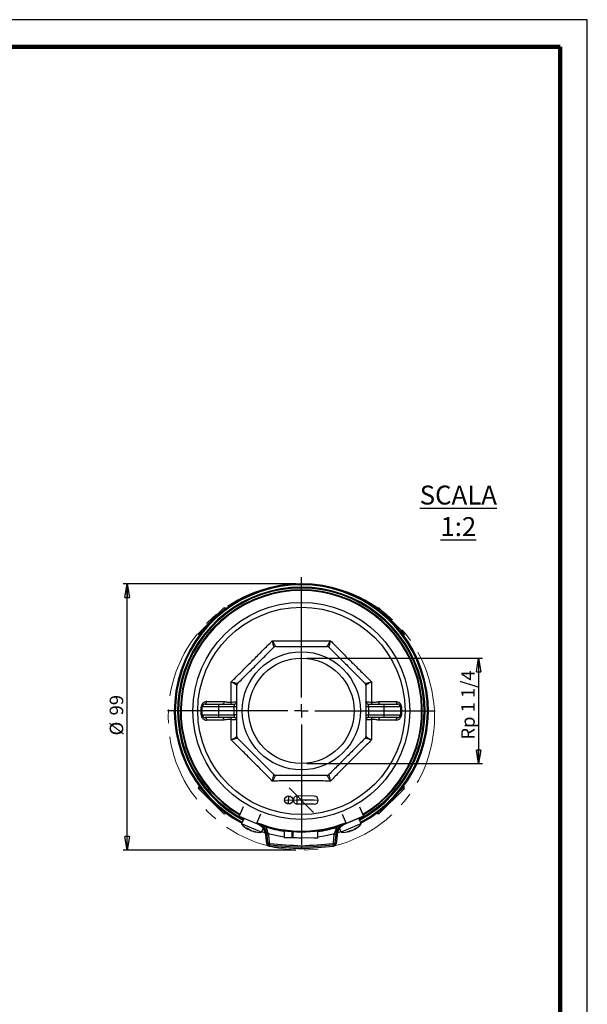
# Model space of a CAD drawing. Units: millimetres. Extents: x -4 to 213, y 0 to 297.
# Drawn here: x 105 to 210, y 115 to 297 of the extents above; entities that cross this region are included whole.
import ezdxf

# ---------------------------------------------------------------- set-up
doc = ezdxf.new("R2010")
doc.units = ezdxf.units.MM
doc.header["$PDSIZE"] = -1
doc.linetypes.add('CENTERX2', pattern=[20.32, 12.7, -2.54, 2.54, -2.54])
doc.layers.add('FORMAT', color=7, linetype='Continuous')
doc.styles.add('SLDTEXTSTYLE0', font='TXT', dxfattribs={"width": 0.605})
doc.dimstyles.new('SLDDIMSTYLE2', dxfattribs={"dimtxt": 2.5, "dimasz": 2.5, "dimexe": 0, "dimexo": 0.0625, "dimtad": 1, "dimdec": 0, "dimlfac": 2, "dimrnd": 1e-09, "dimzin": 12, "dimdsep": 46, "dimtxsty": 'SLDTEXTSTYLE0', "dimblk1": 'CLOSED', "dimblk2": 'CLOSED', "dimsah": 1, "dimcen": 0.09, "dimadec": 0, "dimazin": 3, "dimtfac": 1, "dimtofl": 0, "dimtmove": 0, "dimatfit": 3, "dimldrblk": 'CLOSED', "dimfxl": 0, "dimfrac": 2, "dimtolj": 1, "dimtzin": 12, "dimarcsym": 0})
doc.dimstyles.new('SLDDIMSTYLE3', dxfattribs={"dimtxt": 2.5, "dimasz": 2.5, "dimexe": 0, "dimexo": 0.0625, "dimtad": 1, "dimlfac": 2, "dimrnd": 1e-09, "dimzin": 12, "dimdsep": 46, "dimtxsty": 'SLDTEXTSTYLE0', "dimblk1": 'CLOSED', "dimblk2": 'CLOSED', "dimsah": 1, "dimcen": 0.09, "dimadec": 0, "dimazin": 3, "dimtfac": 1, "dimtmove": 0, "dimatfit": 0, "dimldrblk": 'CLOSED', "dimfxl": 0, "dimfrac": 2, "dimtolj": 1, "dimtzin": 12, "dimarcsym": 0})

# ---------------------------------------------------------------- blocks, each defined once
blk = doc.blocks.new('_Closed')
at = {"color": 0, "linetype": 'ByBlock', "lineweight": -2}
for p, q in [((-1, 0.166667), (0, 0)), ((-1, 0.166667), (-1, -0.166667)), ((0, 0), (-1, -0.166667)), ((0, 0), (-1, 0))]:
    blk.add_line(p, q, dxfattribs=at)
blk = doc.blocks.new('_D_4')
at = {"layer": 'FORMAT', "color": 7}
for p, q in [((156.11, 192.66), (124.13, 192.66)), ((124.88, 143.41), (124.88, 192.66)), ((156.11, 143.41), (124.13, 143.41))]:
    blk.add_line(p, q, dxfattribs=at)
at = {"layer": 'FORMAT', "color": 7, "xscale": 2.5, "yscale": 2.5}
for p, rotation in [((124.88, 192.66), 90.0000000000004), ((124.88, 143.41), 270.0000000000004)]:
    blk.add_blockref('_Closed', p, dxfattribs=dict(at, rotation=rotation))
at = {"layer": 'FORMAT', "color": 7, "char_height": 2.5, "attachment_point": 1, "rotation": 90, "style": 'SLDTEXTSTYLE0'}
for s, insert in [('99', (121.65, 168.32)), ('%%c', (121.65, 164.62))]:
    blk.add_mtext(s, dxfattribs=dict(at, insert=insert))
blk = doc.blocks.new('_D_5')
at = {"layer": 'FORMAT', "color": 7}
for p, q in [((158.11, 178.91), (190.64, 178.91)), ((189.89, 178.91), (189.89, 159.41)), ((158.11, 159.41), (190.64, 159.41))]:
    blk.add_line(p, q, dxfattribs=at)
at = {"layer": 'FORMAT', "color": 7, "xscale": 2.5, "yscale": 2.5}
for p, rotation in [((189.89, 178.91, -44.82), 90.0000000000004), ((189.89, 159.41, -44.82), 270.0000000000004)]:
    blk.add_blockref('_Closed', p, dxfattribs=dict(at, rotation=rotation))
at = {"layer": 'FORMAT', "color": 7, "insert": (186.67, 163.84), "char_height": 2.5, "attachment_point": 1, "rotation": 90, "style": 'SLDTEXTSTYLE0'}
blk.add_mtext('Rp 1 1/4', dxfattribs=at)
blk = doc.blocks.new('SW_CENTERMARKSYMBOL_0')
at = {"layer": 'FORMAT', "color": 0}
for p, q in [((0, 2.5), (0, 24.75)), ((-2.5, 0), (-24.75, 0)), ((0, 0), (-1.25, 0)), ((0, 0), (0, 1.25)), ((0, 0), (0, -1.25)), ((0, 0), (1.25, 0)), ((2.5, 0), (24.75, 0)), ((0, -2.5), (0, -24.75))]:
    blk.add_line(p, q, dxfattribs=at)

msp = doc.modelspace()

# ---------------------------------------------------------------- linework, layer by layer
at = {"color": 7, "linetype": 'Continuous', "lineweight": 25}
for p, q in [((210, 297), (0, 297)), ((210, 0), (210, 297)), ((210, 292.75), (210, 296.25)), ((138.1127, 183.5616), (142.7089, 188.1578)), ((143.1498, 188.0704), (143.0625, 188.1578)), ((171.1508, 188.1578), (171.0634, 188.0704)), ((171.5044, 188.1578), (176.1006, 183.5616)), ((138.1127, 183.208), (138.2001, 183.1206)), ((176.0132, 183.1206), (176.1006, 183.208)), ((138.7816, 168.4138), (138.7816, 169.9138)), ((141.7816, 169.9138), (138.7816, 169.9138)), ((139.2816, 170.4138), (141.7816, 170.4138)), ((141.7816, 170.4138), (144.6816, 170.4138)), ((141.7816, 170.4138), (141.7816, 169.9138)), ((144.6816, 169.9138), (141.7816, 169.9138)), ((141.7816, 169.9138), (141.7816, 168.4138)), ((144.6816, 170.4138), (144.6816, 169.9138)), ((145.1816, 169.9138), (144.6816, 169.9138)), ((144.6816, 168.4138), (144.6816, 169.9138)), ((169.5316, 169.9138), (169.0316, 169.9138)), ((169.5316, 169.9138), (169.5316, 170.4138)), ((169.5316, 170.4138), (172.4316, 170.4138)), ((169.5316, 169.9138), (169.5316, 168.4138)), ((172.4316, 169.9138), (169.5316, 169.9138)), ((171.4232, 170.8828), (174.6309, 170.8843)), ((172.4316, 169.9138), (172.4316, 170.4138)), ((172.4316, 170.4138), (174.9316, 170.4138)), ((175.4316, 169.9138), (172.4316, 169.9138)), ((172.4316, 168.4138), (172.4316, 169.9138)), ((175.4316, 169.9138), (175.4316, 168.4138)), ((138.7816, 168.4138), (141.7816, 168.4138)), ((141.7816, 167.9138), (139.2816, 167.9138)), ((141.7816, 168.4138), (144.6816, 168.4138)), ((141.7816, 168.4138), (141.7816, 167.9138)), ((144.6816, 167.9138), (141.7816, 167.9138)), ((144.6816, 168.4138), (144.6816, 167.9138)), ((145.1816, 168.4138), (144.6816, 168.4138)), ((169.0316, 168.4138), (169.5316, 168.4138)), ((169.5316, 167.9138), (169.5316, 168.4138)), ((169.5316, 168.4138), (172.4316, 168.4138)), ((172.4316, 167.9138), (169.5316, 167.9138)), ((172.4316, 168.4138), (175.4316, 168.4138)), ((172.4316, 167.9138), (172.4316, 168.4138)), ((174.9316, 167.9138), (172.4316, 167.9138)), ((142.7901, 167.4449), (139.5824, 167.4434)), ((138.2001, 155.207), (138.1127, 155.1197)), ((176.1006, 155.1197), (176.0132, 155.207)), ((142.7089, 150.1699), (138.1127, 154.7661)), ((176.1006, 154.7661), (171.5044, 150.1699)), ((146.3308, 151.4019), (145.6066, 149.6821)), ((167.8825, 151.4019), (168.6066, 149.6821)), ((143.0625, 150.1699), (143.1498, 150.2573)), ((145.6066, 149.6821), (148.8324, 148.3239)), ((149.5565, 150.0437), (148.8324, 148.3239)), ((164.6568, 150.0437), (165.3809, 148.3239)), ((168.6066, 149.6821), (165.3809, 148.3239)), ((171.0634, 150.2573), (171.1508, 150.1699)), ((146.4966, 149.3074), (146.0572, 148.2732)), ((149.4015, 146.8522), (146.0572, 148.2732)), ((147.276, 148.9776), (146.8566, 149.1558)), ((149.1818, 148.1679), (147.276, 148.9776)), ((147.4183, 148.9193), (147.4175, 148.9175)), ((148.8324, 148.3239), (148.9981, 148.2542)), ((150.1129, 147.9099), (149.8709, 147.9911)), ((150.0316, 147.8336), (150.2138, 148.0048)), ((163.9995, 148.0048), (164.1816, 147.8336)), ((164.3423, 147.9911), (164.1004, 147.9099)), ((167.8189, 148.1299), (164.4747, 146.7089)), ((167.3566, 149.1558), (165.0315, 148.1679)), ((165.3809, 148.3239), (165.2152, 148.2542)), ((166.7958, 148.9175), (166.795, 148.9193)), ((168.1561, 148.2732), (167.7167, 149.3074)), ((168.1561, 148.2732), (167.8189, 148.1299)), ((147.2304, 147.2698), (147.2942, 147.3828)), ((148.2183, 146.9117), (148.202, 146.8569)), ((149.7386, 146.7089), (149.4015, 146.8522)), ((149.7386, 146.7089), (150.0442, 147.4281)), ((149.7908, 146.8316), (150.4333, 146.6313)), ((150.7623, 146.243), (150.5137, 146.2164)), ((150.6875, 144.5938), (150.5137, 146.2164)), ((151.0108, 146.2697), (150.7623, 146.243)), ((150.9273, 144.7027), (150.7623, 146.243)), ((151.0108, 146.2697), (151.1759, 144.7294)), ((155.4214, 145.6823), (153.9215, 145.6991)), ((155.4206, 145.7244), (155.5205, 145.7174)), ((155.4265, 146.7328), (155.5267, 146.7252)), ((163.0374, 144.7294), (163.2024, 146.2697)), ((163.2024, 146.2697), (163.451, 146.243)), ((163.451, 146.243), (163.286, 144.7027)), ((163.451, 146.243), (163.6996, 146.2164)), ((163.6996, 146.2164), (163.5257, 144.5938)), ((163.78, 146.6313), (164.4225, 146.8316)), ((164.1691, 147.4281), (164.4747, 146.7089)), ((166.0113, 146.8569), (165.9742, 146.9813)), ((166.9548, 147.3196), (166.9829, 147.2698)), ((150.9361, 144.6204), (150.6875, 144.5938)), ((151.1759, 144.7294), (150.9273, 144.7027)), ((150.9273, 144.7027), (150.9361, 144.6204)), ((151.1645, 144.3978), (151.1444, 144.1487)), ((151.2672, 144.6404), (151.2471, 144.3912)), ((156.2714, 145.6728), (155.5214, 145.6812)), ((159.3962, 145.6378), (156.2714, 145.6728)), ((156.6228, 145.6688), (157.0639, 145.6639)), ((160.1462, 145.6293), (159.3962, 145.6378)), ((162.946, 144.6404), (162.9662, 144.3912)), ((163.0374, 144.7294), (163.286, 144.7027)), ((163.0488, 144.3978), (163.0689, 144.1487)), ((163.2772, 144.6204), (163.286, 144.7027)), ((163.2772, 144.6204), (163.5257, 144.5938))]:
    msp.add_line(p, q, dxfattribs=at)
at = {"color": 7, "linetype": 'Continuous', "lineweight": 140}
for q in [(5, 292), (205, 5)]:
    msp.add_line((205, 292), q, dxfattribs=at)
at = {"color": 8, "linetype": 'Continuous', "lineweight": 25}
for p, q in [((143.0625, 188.1578), (142.3891, 187.4845)), ((171.8242, 187.4845), (171.1508, 188.1578)), ((138.786, 183.8814), (138.1127, 183.208)), ((176.1006, 183.208), (175.4273, 183.8814)), ((138.1127, 155.1197), (138.786, 154.4463)), ((175.4273, 154.4463), (176.1006, 155.1197)), ((142.3891, 150.8432), (143.0625, 150.1699)), ((171.1508, 150.1699), (171.8242, 150.8432)), ((147.204, 147.2917), (147.2622, 147.3948)), ((147.4817, 147.1737), (147.5013, 147.2175)), ((148.3054, 146.8967), (148.2861, 146.8319)), ((165.9772, 146.8531), (165.9434, 146.9667)), ((166.2549, 146.9711), (166.237, 147.0157)), ((167.0261, 147.3718), (167.0593, 147.3129))]:
    msp.add_line(p, q, dxfattribs=at)
at = {"color": 7, "linetype": 'CENTERX2'}
for p, q in [((154.8741, 154.9469), (159.3391, 150.3807)), ((154.7415, 151.9403), (154.7583, 153.4402)), ((156.3414, 151.9224), (156.3582, 153.4223)), ((154, 152.6986), (160.2996, 152.6281)), ((159.4746, 152.6373), (156.3498, 152.6723))]:
    msp.add_line(p, q, dxfattribs=at)
at = {"color": 7, "linetype": 'Continuous'}
for p, q in [((159.483, 153.3873), (156.3582, 153.4223)), ((159.4662, 151.8874), (156.3414, 151.9224))]:
    msp.add_line(p, q, dxfattribs=at)
at = {"color": 7, "linetype": 'Continuous', "lineweight": 25, "flags": 128}
for points in [[(139.2816, 170.4138), (139.3382, 170.4227), (139.3928, 170.4491), (139.4434, 170.4921), (139.4883, 170.55), (139.5258, 170.6209), (139.5546, 170.7022), (139.5737, 170.7911), (139.5824, 170.8843)], [(142.7901, 170.8828), (142.7825, 170.7898), (142.766, 170.7012), (142.7411, 170.6201), (142.7088, 170.5495), (142.6702, 170.4917), (142.6267, 170.449), (142.5798, 170.4227), (142.5312, 170.4138)], [(171.6821, 170.4138), (171.6335, 170.4227), (171.5866, 170.449), (171.543, 170.4917), (171.5045, 170.5495), (171.4722, 170.6201), (171.4473, 170.7012), (171.4308, 170.7898), (171.4232, 170.8828)], [(174.6309, 170.8843), (174.6396, 170.7911), (174.6587, 170.7022), (174.6875, 170.6209), (174.725, 170.55), (174.7699, 170.4921), (174.8205, 170.4491), (174.8751, 170.4227), (174.9316, 170.4138)], [(139.2816, 167.9138), (139.3382, 167.9049), (139.3928, 167.8786), (139.4434, 167.8356), (139.4883, 167.7777), (139.5258, 167.7068), (139.5546, 167.6255), (139.5737, 167.5366), (139.5824, 167.4434)], [(142.5312, 167.9138), (142.5798, 167.905), (142.6267, 167.8787), (142.6702, 167.8359), (142.7088, 167.7782), (142.7411, 167.7076), (142.766, 167.6265), (142.7825, 167.5379), (142.7901, 167.4449)], [(171.4232, 167.4449), (171.4308, 167.5379), (171.4473, 167.6265), (171.4722, 167.7076), (171.5045, 167.7782), (171.543, 167.8359), (171.5866, 167.8787), (171.6335, 167.905), (171.6821, 167.9138)], [(174.9316, 167.9138), (174.8751, 167.9049), (174.8205, 167.8786), (174.7699, 167.8356), (174.725, 167.7777), (174.6875, 167.7068), (174.6587, 167.6255), (174.6396, 167.5366), (174.6309, 167.4434)], [(150.9814, 146.4761), (152.9074, 146.0421), (153.915, 145.8816)], [(160.1614, 145.8632), (161.3059, 146.0421), (163.2319, 146.4761)], [(151.1645, 144.3978), (151.1749, 144.397), (151.1852, 144.3962), (151.1955, 144.3953), (151.2058, 144.3945), (151.2161, 144.3937), (151.2265, 144.3928), (151.2368, 144.392), (151.2471, 144.3912)], [(162.9662, 144.3912), (162.9765, 144.392), (162.9868, 144.3928), (162.9972, 144.3937), (163.0075, 144.3945), (163.0178, 144.3953), (163.0281, 144.3962), (163.0384, 144.397), (163.0488, 144.3978)]]:
    msp.add_lwpolyline(points, dxfattribs=at)
at = {"color": 7, "linetype": 'Continuous', "lineweight": 25}
for radius in [20.0625, 19.1753, 10.925, 9.75]:
    msp.add_circle((157.1066, 169.1638), radius, dxfattribs=at)
at = {"color": 7, "linetype": 'Continuous'}
msp.add_circle((154.7499, 152.6902), 0.75, dxfattribs=at)
at = {"color": 7, "linetype": 'Continuous', "lineweight": 25}
for centre, radius, start, end in [((157.1066, 169.1638), 23.5, 297.902705, 242.097295), ((157.1066, 169.1638), 23.315, 297.941539, 242.058461), ((157.1066, 169.1638), 22.375, 90, 239.360769), ((157.1066, 169.1638), 22.25, 300.683358, 239.316642), ((157.1066, 169.1638), 22.375, 300.639231, 90), ((142.8857, 187.981), 0.25, 45, 135), ((171.3276, 187.981), 0.25, 45, 135), ((138.2895, 183.3848), 0.25, 135, 225), ((175.9238, 183.3848), 0.25, 315, 45), ((138.624, 170.8689), 0.9679, 268.313668, 279.373345), ((139.2816, 169.9138), 0.5, 90, 180), ((143.4488, 170.6708), 0.705, 338.625095, 8.109262), ((144.6816, 170.9138), 0.5, 270, 0), ((169.5316, 170.9138), 0.5, 180, 270), ((170.7645, 170.6708), 0.705, 171.890738, 201.374905), ((174.9316, 169.9138), 0.5, 0, 90), ((175.5893, 170.8689), 0.9679, 260.626655, 271.686332), ((138.624, 167.4588), 0.9679, 80.626655, 91.686332), ((139.2816, 168.4138), 0.5, 180, 270), ((143.4488, 167.6569), 0.705, 351.890738, 21.374905), ((144.6816, 167.4138), 0.5, 0, 90), ((169.5316, 167.4138), 0.5, 90, 180), ((170.7645, 167.6569), 0.705, 158.625095, 188.109262), ((174.9316, 168.4138), 0.5, 270, 0), ((175.5893, 167.4588), 0.9679, 88.313668, 99.373345), ((138.2895, 154.9429), 0.25, 135, 225), ((175.9238, 154.9429), 0.25, 315, 45), ((142.8857, 150.3467), 0.25, 225, 315), ((171.3276, 150.3467), 0.25, 225, 315), ((149.3644, 150.9424), 4.25, 218.906951, 239.325638), ((148.394, 150.3605), 3.1744, 243.383047, 250.575828), ((147.9067, 148.2303), 1.1725, 217.127356, 233.180044), ((157.1066, 169.1638), 22.25, 248.35408, 270), ((148.0279, 145.9501), 2.5, 36.727121, 67.166346), ((148.0279, 145.9501), 2.75, 43.228361, 56.061016), ((148.0279, 145.9501), 2.75, 6.115504, 43.228361), ((148.0279, 145.9501), 3, 6.115504, 43.228361), ((157.1066, 169.1638), 22.375, 252.471107, 287.528893), ((157.1899, 169.1636), 22.5, 252.627662, 261.664562), ((157.1066, 169.1638), 22.25, 270, 291.64592), ((157.1899, 169.1636), 22.5, 277.598822, 286.808869), ((166.1854, 145.9501), 3, 136.771639, 173.884496), ((166.1854, 145.9501), 2.75, 136.771639, 173.884496), ((166.1854, 145.9501), 2.5, 112.833654, 143.272879), ((166.1854, 145.9501), 2.75, 123.938984, 136.771639), ((164.8489, 150.9424), 4.25, 300.624007, 321.093049), ((165.7427, 149.4186), 2.4835, 302.015461, 313.188748), ((166.6957, 149.0057), 1.5847, 287.929441, 298.111684), ((149.1732, 150.0051), 3.2982, 234.511979, 239.145603), ((148.789, 148.787), 2.03, 224.392221, 236.481749), ((148.8312, 150.1929), 3.3379, 254.841771, 264.400658), ((149.3644, 150.9424), 4.25, 254.582882, 275.051925), ((148.8879, 149.2413), 2.4835, 255.974336, 267.147624), ((149.2522, 148.2687), 1.5847, 241.888316, 252.070559), ((148.0279, 145.9501), 2.5, 6.115504, 36.727121), ((166.1854, 145.9501), 2.5, 143.272879, 173.884496), ((164.8489, 150.9424), 4.25, 264.948075, 285.366763), ((164.5942, 149.84), 3.1744, 289.424172, 296.616952), ((165.7893, 148.0105), 1.1725, 263.16848, 279.221168), ((165.3909, 150.1541), 3.2982, 280.553103, 285.186727), ((166.001, 149.032), 2.03, 270.433345, 282.522873), ((165.0183, 150.0383), 3.3379, 300.882895, 310.441782), ((151.1847, 144.647), 0.5, 186.115504, 265.373638), ((151.2753, 144.74), 0.35, 186.115504, 265.377858), ((151.1847, 144.647), 0.25, 186.115504, 265.373638), ((241.8789, 1265.4189), 1124.9355, 265.3736379, 265.6782401), ((151.2753, 144.74), 0.1, 186.115504, 265.377858), ((241.8789, 1265.4189), 1124.6855, 265.3778579, 265.6772777), ((241.8789, 1265.4189), 1124.4355, 265.3778579, 265.6763147), ((72.3344, 1265.4189), 1124.4355, 274.3236853, 274.6221421), ((72.3344, 1265.4189), 1124.6855, 274.3227223, 274.6221421), ((72.3344, 1265.4189), 1124.9355, 274.3217599, 274.6263621), ((162.938, 144.74), 0.1, 274.622142, 353.884496), ((162.938, 144.74), 0.35, 274.622142, 353.884496), ((163.0286, 144.647), 0.25, 274.626362, 353.884496), ((163.0286, 144.647), 0.5, 274.626362, 353.884496)]:
    msp.add_arc(centre, radius, start, end, dxfattribs=at)
at = {"color": 8, "linetype": 'Continuous', "lineweight": 25}
for radius, start, end in [(22.8882, 298.033528, 241.966472), (22.7114, 298.072648, 241.927352)]:
    msp.add_arc((157.1066, 169.1638), radius, start, end, dxfattribs=at)
at = {"color": 7, "linetype": 'Continuous'}
for centre, start, end in [((156.3498, 152.6723), 89.358084, 269.358084), ((159.4746, 152.6373), 269.358084, 89.358084)]:
    msp.add_arc(centre, 0.75, start, end, dxfattribs=at)
at = {"color": 7, "linetype": 'Continuous', "lineweight": 25}
for points, knots in [([(144.1276, 174.5399), (144.7532, 175.1575), (146.0125, 176.4006), (147.8491, 178.2288), (149.6006, 179.9873), (150.8633, 181.2637), (151.5682, 181.9783), (151.7305, 182.1429)], [0, 0, 0, 0, 0.2477697, 0.49872315, 0.71549333, 0.93448954, 1, 1, 1, 1]), ([(152.0207, 180.9424), (152.0203, 180.9744), (152.0196, 181.0413), (151.9171, 181.4651), (151.8033, 181.8855), (151.7311, 182.1408), (151.7305, 182.1429)], [0, 0, 0, 0, 0.29284358, 0.61159031, 0.99685529, 1, 1, 1, 1]), ([(151.7305, 182.1429), (151.7316, 182.141), (151.7962, 182.0255), (151.9212, 181.8048), (152.0757, 181.539), (152.1992, 181.3336), (152.287, 181.1953), (152.3495, 181.1061), (152.3659, 181.0946), (152.3743, 181.0888)], [0, 0, 0, 0, 0.003133603, 0.193044457, 0.388415025, 0.545715154, 0.707072866, 0.851345548, 1, 1, 1, 1]), ([(151.7305, 182.1429), (152.6118, 182.1372), (154.3856, 182.1257), (156.9817, 182.1198), (159.4659, 182.1248), (161.2568, 182.1345), (162.2561, 182.1413), (162.4827, 182.1429)], [0, 0, 0, 0, 0.24837415, 0.4999564, 0.71674301, 0.93575523, 1, 1, 1, 1]), ([(161.839, 181.0888), (161.847, 181.0943), (161.8633, 181.1054), (161.9248, 181.1932), (162.0131, 181.3321), (162.1351, 181.5348), (162.2904, 181.8017), (162.4152, 182.0222), (162.4817, 182.141), (162.4827, 182.1429)], [0, 0, 0, 0, 0.14415668, 0.29292751, 0.45010958, 0.61158539, 0.80139792, 0.99686641, 1, 1, 1, 1]), ([(162.4827, 182.1429), (162.4822, 182.1408), (162.41, 181.8855), (162.2962, 181.4651), (162.1937, 181.0413), (162.1929, 180.9744), (162.1926, 180.9424)], [0, 0, 0, 0, 0.00314471, 0.38840969, 0.70715642, 1, 1, 1, 1]), ([(162.4827, 182.1429), (163.1003, 181.5173), (164.3434, 180.258), (166.1716, 178.4214), (167.9301, 176.6699), (169.2065, 175.4071), (169.9212, 174.7023), (170.0857, 174.5399)], [0, 0, 0, 0, 0.2477697, 0.49872315, 0.71549333, 0.93448954, 1, 1, 1, 1]), ([(145.3281, 174.2498), (145.8723, 174.794), (146.9643, 175.886), (148.636, 177.5577), (150.3294, 179.2511), (151.4555, 180.3772), (152.0207, 180.9424)], [0, 0, 0, 0, 0.24535692, 0.49237986, 0.74518611, 1, 1, 1, 1]), ([(152.3743, 181.0888), (152.3229, 181.0842), (152.2201, 181.0749), (152.0993, 181.0134), (152.041, 180.9608), (152.0207, 180.9424)], [0, 0, 0, 0, 0.394181898, 0.788636385, 1, 1, 1, 1]), ([(152.3743, 181.0888), (152.7701, 181.0888), (153.5625, 181.0888), (154.9426, 181.0888), (156.5163, 181.0888), (158.2872, 181.0888), (160.0666, 181.0888), (161.2474, 181.0888), (161.839, 181.0888)], [0, 0, 0, 0, 0.126445145, 0.253089301, 0.43772737, 0.6232116, 0.811222328, 1, 1, 1, 1]), ([(162.1926, 180.9424), (162.153, 180.9754), (162.0737, 181.0415), (161.9448, 181.0835), (161.8664, 181.0875), (161.839, 181.0888)], [0, 0, 0, 0, 0.3941819, 0.78863638, 1, 1, 1, 1]), ([(162.1926, 180.9424), (162.7368, 180.3982), (163.8288, 179.3062), (165.5005, 177.6345), (167.1939, 175.941), (168.32, 174.815), (168.8852, 174.2498)], [0, 0, 0, 0, 0.24535692, 0.49237986, 0.74518611, 1, 1, 1, 1]), ([(144.1276, 174.5399), (144.1297, 174.5394), (144.385, 174.4672), (144.8054, 174.3534), (145.2292, 174.2509), (145.2961, 174.2501), (145.3281, 174.2498)], [0, 0, 0, 0, 0.00314471, 0.38840969, 0.70715642, 1, 1, 1, 1]), ([(144.1467, 170.7702), (144.1452, 171.2492), (144.1411, 172.5173), (144.1328, 173.7641), (144.1276, 174.5399)], [0, 0, 0, 0, 0.37773904, 1, 1, 1, 1]), ([(145.1816, 173.8962), (145.1587, 173.9186), (145.1109, 173.9654), (144.7387, 174.1926), (144.361, 174.4094), (144.1295, 174.5389), (144.1276, 174.5399)], [0, 0, 0, 0, 0.29284358, 0.61159031, 0.99685529, 1, 1, 1, 1]), ([(145.3281, 174.2498), (145.2951, 174.2102), (145.229, 174.1309), (145.187, 174.002), (145.183, 173.9236), (145.1816, 173.8962)], [0, 0, 0, 0, 0.394181898, 0.788636385, 1, 1, 1, 1]), ([(145.1816, 164.4315), (145.1816, 165.2252), (145.1816, 167.1792), (145.1816, 170.3648), (145.1816, 172.7121), (145.1816, 173.8962)], [0, 0, 0, 0, 0.25315196, 0.62322654, 1, 1, 1, 1]), ([(168.8852, 174.2498), (168.9172, 174.2501), (168.9841, 174.2509), (169.4079, 174.3534), (169.8283, 174.4672), (170.0836, 174.5394), (170.0857, 174.5399)], [0, 0, 0, 0, 0.29284358, 0.61159031, 0.99685529, 1, 1, 1, 1]), ([(169.0316, 173.8962), (169.027, 173.9476), (169.0177, 174.0504), (168.9562, 174.1712), (168.9036, 174.2295), (168.8852, 174.2498)], [0, 0, 0, 0, 0.3941819, 0.78863638, 1, 1, 1, 1]), ([(170.0857, 174.5399), (170.0838, 174.5389), (169.8523, 174.4094), (169.4746, 174.1926), (169.1024, 173.9654), (169.0545, 173.9186), (169.0316, 173.8962)], [0, 0, 0, 0, 0.00314471, 0.38840969, 0.70715642, 1, 1, 1, 1]), ([(169.0316, 173.8962), (169.0316, 173.1025), (169.0316, 171.1485), (169.0316, 167.9629), (169.0316, 165.6156), (169.0316, 164.4315)], [0, 0, 0, 0, 0.25315196, 0.62322654, 1, 1, 1, 1]), ([(170.0857, 174.5399), (170.0805, 173.7636), (170.0722, 172.5167), (170.0681, 171.2487), (170.0665, 170.7702)], [0, 0, 0, 0, 0.62267757, 1, 1, 1, 1]), ([(139.5824, 170.8843), (139.5523, 170.8835), (139.4097, 170.8795), (139.1749, 170.8154), (138.9184, 170.6477), (138.738, 170.4322), (138.6189, 170.1804), (138.6033, 169.9944), (138.5955, 169.9013)], [0, 0, 0, 0, 0.06517511, 0.30907409, 0.51083462, 0.68042553, 0.84005658, 1, 1, 1, 1]), ([(138.5955, 168.4263), (138.5955, 168.6731), (138.5956, 169.1648), (138.5955, 169.6565), (138.5955, 169.9013)], [0, 0, 0, 0, 0.50197072, 1, 1, 1, 1]), ([(139.5824, 170.8843), (139.8498, 170.8842), (140.8865, 170.8838), (141.9792, 170.8832), (142.7901, 170.8828)], [0, 0, 0, 0, 0.2579301, 1, 1, 1, 1]), ([(142.7901, 170.8828), (142.7945, 170.8827), (143.0224, 170.882), (143.4622, 170.741), (143.9191, 170.7605), (144.1467, 170.7702)], [0, 0, 0, 0, 0.00976988, 0.50661128, 1, 1, 1, 1]), ([(144.1467, 170.7702), (144.2077, 170.7779), (144.4572, 170.8092), (144.8237, 170.8314), (145.1274, 170.84), (145.164, 170.8134), (145.1816, 170.8007)], [0, 0, 0, 0, 0.0999676, 0.40900356, 0.71586729, 1, 1, 1, 1]), ([(169.0316, 170.8007), (169.0317, 170.8011), (169.0322, 170.8193), (169.0973, 170.8372), (169.387, 170.8322), (169.7563, 170.8091), (170.0056, 170.7779), (170.0665, 170.7702)], [0, 0, 0, 0, 0.00738755, 0.28419439, 0.59103168, 0.90004101, 1, 1, 1, 1]), ([(170.0665, 170.7702), (170.2574, 170.7609), (170.7188, 170.7384), (171.1628, 170.8294), (171.4232, 170.8828)], [0, 0, 0, 0, 0.41369193, 1, 1, 1, 1]), ([(175.6178, 169.9013), (175.6154, 169.9529), (175.6078, 170.1143), (175.5519, 170.2699), (175.453, 170.4556), (175.3104, 170.639), (175.0095, 170.8412), (174.7649, 170.8691), (174.6309, 170.8843)], [0, 0, 0, 0, 0.08921597, 0.27909703, 0.28154691, 0.47280576, 0.7112498, 1, 1, 1, 1]), ([(175.6178, 169.9013), (175.6177, 169.6545), (175.6177, 169.1629), (175.6177, 168.6712), (175.6178, 168.4263)], [0, 0, 0, 0, 0.50197072, 1, 1, 1, 1]), ([(138.5955, 168.4263), (138.5979, 168.3748), (138.6055, 168.2134), (138.6614, 168.0577), (138.7603, 167.8721), (138.9029, 167.6887), (139.2038, 167.4865), (139.4484, 167.4586), (139.5824, 167.4434)], [0, 0, 0, 0, 0.08921597, 0.27909703, 0.28154691, 0.47280576, 0.7112498, 1, 1, 1, 1]), ([(144.1467, 167.5575), (143.9559, 167.5668), (143.4945, 167.5893), (143.0505, 167.4983), (142.7901, 167.4449)], [0, 0, 0, 0, 0.413691933, 1, 1, 1, 1]), ([(144.1276, 163.7877), (144.1328, 164.5641), (144.1411, 165.811), (144.1452, 167.079), (144.1467, 167.5575)], [0, 0, 0, 0, 0.622677572, 1, 1, 1, 1]), ([(145.1816, 167.527), (145.1816, 167.5266), (145.1811, 167.5084), (145.116, 167.4905), (144.8263, 167.4955), (144.457, 167.5185), (144.2077, 167.5498), (144.1467, 167.5575)], [0, 0, 0, 0, 0.00738755, 0.28419439, 0.59103168, 0.90004101, 1, 1, 1, 1]), ([(170.0665, 167.5575), (170.0056, 167.5498), (169.7561, 167.5185), (169.3896, 167.4963), (169.0859, 167.4877), (169.0493, 167.5142), (169.0316, 167.527)], [0, 0, 0, 0, 0.0999676, 0.40900356, 0.71586729, 1, 1, 1, 1]), ([(171.4232, 167.4449), (171.4188, 167.4449), (171.1909, 167.4457), (170.7511, 167.5867), (170.2942, 167.5672), (170.0665, 167.5575)], [0, 0, 0, 0, 0.00976988, 0.50661128, 1, 1, 1, 1]), ([(170.0665, 167.5575), (170.0681, 167.0785), (170.0722, 165.8104), (170.0805, 164.5636), (170.0857, 163.7877)], [0, 0, 0, 0, 0.37773904, 1, 1, 1, 1]), ([(174.6309, 167.4434), (174.661, 167.4442), (174.8036, 167.4482), (175.0384, 167.5123), (175.2948, 167.68), (175.4752, 167.8955), (175.5944, 168.1473), (175.61, 168.3333), (175.6178, 168.4263)], [0, 0, 0, 0, 0.06517511, 0.30907409, 0.51083462, 0.68042553, 0.84005658, 1, 1, 1, 1]), ([(174.6309, 167.4434), (174.3635, 167.4435), (173.3268, 167.4439), (172.2341, 167.4445), (171.4232, 167.4449)], [0, 0, 0, 0, 0.2579301, 1, 1, 1, 1]), ([(144.1276, 163.7877), (144.1295, 163.7888), (144.361, 163.9183), (144.7387, 164.1351), (145.1109, 164.3623), (145.1587, 164.4091), (145.1816, 164.4315)], [0, 0, 0, 0, 0.00314471, 0.38840969, 0.70715642, 1, 1, 1, 1]), ([(145.3281, 164.0779), (145.2961, 164.0775), (145.2292, 164.0768), (144.8054, 163.9742), (144.385, 163.8605), (144.1297, 163.7883), (144.1276, 163.7877)], [0, 0, 0, 0, 0.29284358, 0.61159031, 0.99685529, 1, 1, 1, 1]), ([(145.1816, 164.4315), (145.1863, 164.3801), (145.1956, 164.2773), (145.2571, 164.1565), (145.3097, 164.0982), (145.3281, 164.0779)], [0, 0, 0, 0, 0.394181898, 0.788636385, 1, 1, 1, 1]), ([(152.0207, 157.3853), (151.4765, 157.9295), (150.3845, 159.0215), (148.7128, 160.6932), (147.0193, 162.3866), (145.8933, 163.5127), (145.3281, 164.0779)], [0, 0, 0, 0, 0.24535692, 0.49237986, 0.74518611, 1, 1, 1, 1]), ([(168.8852, 164.0779), (168.341, 163.5337), (167.249, 162.4417), (165.5773, 160.77), (163.8838, 159.0765), (162.7578, 157.9505), (162.1926, 157.3853)], [0, 0, 0, 0, 0.24535692, 0.49237986, 0.74518611, 1, 1, 1, 1]), ([(168.8852, 164.0779), (168.9182, 164.1175), (168.9843, 164.1968), (169.0263, 164.3257), (169.0303, 164.4041), (169.0316, 164.4315)], [0, 0, 0, 0, 0.3941819, 0.78863638, 1, 1, 1, 1]), ([(170.0857, 163.7877), (170.0836, 163.7883), (169.8283, 163.8605), (169.4079, 163.9742), (168.9841, 164.0768), (168.9172, 164.0775), (168.8852, 164.0779)], [0, 0, 0, 0, 0.00314471, 0.38840969, 0.70715642, 1, 1, 1, 1]), ([(169.0316, 164.4315), (169.0545, 164.4091), (169.1024, 164.3623), (169.4746, 164.1351), (169.8523, 163.9183), (170.0838, 163.7888), (170.0857, 163.7877)], [0, 0, 0, 0, 0.29284358, 0.61159031, 0.99685529, 1, 1, 1, 1]), ([(151.7305, 156.1848), (151.113, 156.8104), (149.8699, 158.0697), (148.0416, 159.9063), (146.2832, 161.6578), (145.0068, 162.9205), (144.2921, 163.6254), (144.1276, 163.7877)], [0, 0, 0, 0, 0.2477697, 0.49872315, 0.71549333, 0.93448954, 1, 1, 1, 1]), ([(170.0857, 163.7877), (169.4601, 163.1702), (168.2008, 161.9271), (166.3642, 160.0988), (164.6127, 158.3404), (163.3499, 157.064), (162.6451, 156.3493), (162.4827, 156.1848)], [0, 0, 0, 0, 0.2477697, 0.49872315, 0.71549333, 0.93448954, 1, 1, 1, 1]), ([(151.7305, 156.1848), (151.7311, 156.1869), (151.8033, 156.4422), (151.9171, 156.8626), (152.0196, 157.2864), (152.0203, 157.3533), (152.0207, 157.3853)], [0, 0, 0, 0, 0.003144707, 0.388409691, 0.707156423, 1, 1, 1, 1]), ([(152.3743, 157.2388), (152.3663, 157.2334), (152.35, 157.2223), (152.2885, 157.1345), (152.2002, 156.9956), (152.0782, 156.7929), (151.9229, 156.526), (151.7981, 156.3055), (151.7316, 156.1867), (151.7305, 156.1848)], [0, 0, 0, 0, 0.14415668, 0.29292751, 0.45010958, 0.61158539, 0.80139792, 0.99686641, 1, 1, 1, 1]), ([(152.0207, 157.3853), (152.0603, 157.3523), (152.1396, 157.2862), (152.2685, 157.2442), (152.3469, 157.2402), (152.3743, 157.2388)], [0, 0, 0, 0, 0.3941819, 0.78863638, 1, 1, 1, 1]), ([(161.839, 157.2388), (161.4432, 157.2388), (160.6508, 157.2388), (159.2707, 157.2388), (157.697, 157.2388), (155.9261, 157.2388), (154.1467, 157.2388), (152.9659, 157.2388), (152.3743, 157.2388)], [0, 0, 0, 0, 0.126445145, 0.253089301, 0.43772737, 0.6232116, 0.811222328, 1, 1, 1, 1]), ([(161.839, 157.2388), (161.8904, 157.2435), (161.9932, 157.2528), (162.114, 157.3143), (162.1723, 157.3669), (162.1926, 157.3853)], [0, 0, 0, 0, 0.3941819, 0.78863638, 1, 1, 1, 1]), ([(162.4827, 156.1848), (162.4817, 156.1867), (162.4171, 156.3021), (162.2921, 156.5229), (162.1376, 156.7887), (162.0141, 156.9941), (161.9263, 157.1324), (161.8638, 157.2216), (161.8474, 157.233), (161.839, 157.2388)], [0, 0, 0, 0, 0.0031336, 0.19304446, 0.38841502, 0.54571515, 0.70707287, 0.85134555, 1, 1, 1, 1]), ([(162.1926, 157.3853), (162.1929, 157.3533), (162.1937, 157.2864), (162.2962, 156.8626), (162.41, 156.4422), (162.4822, 156.1869), (162.4827, 156.1848)], [0, 0, 0, 0, 0.29284358, 0.61159031, 0.99685529, 1, 1, 1, 1]), ([(162.4827, 156.1848), (162.0444, 156.1877), (161.1663, 156.1937), (159.8269, 156.2005), (158.4723, 156.205), (157.1709, 156.2065), (155.9313, 156.2053), (154.7549, 156.2019), (153.5798, 156.1965), (152.5707, 156.1906), (151.9572, 156.1863), (151.7305, 156.1848)], [0, 0, 0, 0, 0.12400546, 0.24838396, 0.37396953, 0.49998988, 0.60824045, 0.71677292, 0.82614066, 0.9357771, 1, 1, 1, 1]), ([(150.0316, 147.4451), (150.0316, 147.4477), (150.0316, 147.4528), (150.0316, 147.4945), (150.0316, 147.575), (150.0316, 147.6952), (150.0316, 147.7896), (150.0316, 147.8336)], [0, 0, 0, 0, 0.12232793, 0.2436844, 0.43762736, 0.73808167, 1, 1, 1, 1]), ([(164.1816, 147.8336), (164.1816, 147.7723), (164.1816, 147.6682), (164.1816, 147.5492), (164.1816, 147.4831), (164.1816, 147.4504), (164.1816, 147.4467), (164.1816, 147.4451)], [0, 0, 0, 0, 0.36412089, 0.61815674, 0.78089629, 0.90276624, 1, 1, 1, 1]), ([(147.154, 147.3129), (147.1706, 147.3026), (147.204, 147.2821), (147.2294, 147.2683), (147.2325, 147.2694), (147.2179, 147.2813), (147.2054, 147.2906), (147.204, 147.2917)], [0, 0, 0, 0, 0.24233402, 0.48468167, 0.72673839, 0.96875694, 1, 1, 1, 1]), ([(147.7173, 147.0659), (147.7148, 147.0667), (147.7016, 147.0708), (147.6743, 147.0809), (147.6369, 147.0958), (147.5982, 147.1128), (147.5604, 147.1308), (147.5236, 147.1497), (147.4978, 147.1641), (147.4844, 147.172), (147.4817, 147.1737)], [0, 0, 0, 0, 0.03495969, 0.18711159, 0.34368634, 0.49565864, 0.65203996, 0.80399336, 0.96034127, 1, 1, 1, 1]), ([(147.668, 147.0945), (147.6761, 147.0894), (147.6926, 147.0789), (147.7233, 147.0623), (147.7576, 147.0454), (147.7946, 147.0288), (147.8336, 147.0128), (147.8729, 146.998), (147.912, 146.9847), (147.9402, 146.9761), (147.9553, 146.972), (147.9584, 146.9711)], [0, 0, 0, 0, 0.11945059, 0.24236032, 0.36181265, 0.4847373, 0.60404863, 0.72682143, 0.84611792, 0.96886449, 1, 1, 1, 1]), ([(148.2861, 146.8319), (148.2673, 146.8367), (148.2299, 146.8463), (148.2031, 146.8545), (148.2047, 146.8555), (148.2053, 146.8559)], [0, 0, 0, 0, 0.38970873, 0.77943937, 1, 1, 1, 1]), ([(153.9373, 147.1015), (153.9361, 146.9994), (153.9309, 146.5331), (153.9256, 146.0649), (153.9215, 145.6991)], [0, 0, 0, 0, 0.218900937, 1, 1, 1, 1]), ([(155.4214, 145.6823), (155.4245, 145.9583), (155.4291, 146.3643), (155.4337, 146.7725), (155.4351, 146.9031)], [0, 0, 0, 0, 0.67996854, 1, 1, 1, 1]), ([(155.534, 146.8038), (155.5334, 146.7505), (155.5292, 146.376), (155.525, 146.002), (155.5214, 145.6812)], [0, 0, 0, 0, 0.14233682, 1, 1, 1, 1]), ([(160.1462, 145.6293), (160.1497, 145.9502), (160.1549, 146.4085), (160.16, 146.8673), (160.1616, 147.0048)], [0, 0, 0, 0, 0.70029594, 1, 1, 1, 1]), ([(165.9272, 146.8319), (165.9462, 146.8367), (165.9841, 146.8465), (166.0117, 146.8552), (166.0131, 146.8582), (165.9943, 146.8559), (165.979, 146.8534), (165.9772, 146.8531)], [0, 0, 0, 0, 0.24233402, 0.48468167, 0.72673839, 0.96875694, 1, 1, 1, 1]), ([(166.496, 147.0659), (166.4938, 147.0647), (166.4816, 147.058), (166.4554, 147.0454), (166.4188, 147.0288), (166.3797, 147.0128), (166.3404, 146.998), (166.3013, 146.9847), (166.273, 146.9761), (166.258, 146.972), (166.2549, 146.9711)], [0, 0, 0, 0, 0.03495969, 0.18711159, 0.34368634, 0.49565864, 0.65203996, 0.80399336, 0.96034127, 1, 1, 1, 1]), ([(166.4412, 147.0503), (166.4506, 147.0526), (166.4695, 147.0572), (166.5028, 147.0677), (166.5388, 147.0807), (166.5764, 147.0958), (166.615, 147.1127), (166.6529, 147.1308), (166.6897, 147.1497), (166.7155, 147.1641), (166.7289, 147.172), (166.7316, 147.1737)], [0, 0, 0, 0, 0.11945059, 0.24236032, 0.36181265, 0.4847373, 0.60404863, 0.72682143, 0.84611792, 0.96886449, 1, 1, 1, 1]), ([(167.0593, 147.3129), (167.0429, 147.3028), (167.01, 147.2825), (166.9855, 147.2689), (166.9858, 147.2708), (166.986, 147.2715)], [0, 0, 0, 0, 0.38970873, 0.77943937, 1, 1, 1, 1]), ([(157.1066, 144.1836), (157.1066, 144.1808), (157.1066, 144.1753), (157.1066, 144.1322), (157.1066, 144.0689), (157.1066, 144.0001), (157.1066, 143.9535), (157.1066, 143.9348), (157.1066, 143.9328)], [0, 0, 0, 0, 0.213913718, 0.427817934, 0.641996608, 0.856754765, 0.98527073, 1, 1, 1, 1]), ([(157.1066, 143.9328), (157.1066, 143.9309), (157.1066, 143.9122), (157.1066, 143.8797), (157.1066, 143.8367), (157.1066, 143.7991), (157.1066, 143.7651), (157.1066, 143.7361), (157.1066, 143.7125), (157.1066, 143.6953), (157.1066, 143.6842), (157.1066, 143.6828), (157.1066, 143.6821)], [0, 0, 0, 0, 0.014684548, 0.142809432, 0.248715135, 0.357674735, 0.463295574, 0.571960448, 0.677442659, 0.785974097, 0.891456442, 1, 1, 1, 1])]:
    msp.add_open_spline(points, degree=3, knots=knots, dxfattribs=at)
at = {"color": 7, "linetype": 'Continuous'}
msp.add_point((157.9122, 152.6548), dxfattribs=at)
at = {"layer": 'FORMAT', "color": 7, "linetype": 'CENTERX2', "lineweight": 18}
msp.add_circle((157.1066, 168.0364), 24.6274, dxfattribs=at)
at = {"layer": 'FORMAT', "color": 7, "lineweight": 18}
msp.add_point((157.1066, 192.6638), dxfattribs=at)

# ---------------------------------------------------------------- block references
at = {"layer": 'FORMAT', "color": 7}
msp.add_blockref('SW_CENTERMARKSYMBOL_0', (157.1066, 169.1638), dxfattribs=at)

# ---------------------------------------------------------------- texts
at = {"layer": 'FORMAT', "insert": (186.1405, 210.8276), "char_height": 3.5, "attachment_point": 2, "style": 'SLDTEXTSTYLE0'}
msp.add_mtext('\\LSCALA 1:2', dxfattribs=at)

# ---------------------------------------------------------------- dimensions: what is measured, and where the dimension line sits
at = {"layer": 'FORMAT', "color": 7}
for base, p1, p2, text, dimstyle, picture, middle in [((124.8759, 192.6638), (157.1066, 143.409), (157.1066, 192.6638), '%%c<>', 'SLDDIMSTYLE2', '_D_4', (124.8759, 168.0364)), ((189.8945, 159.4138), (157.1066, 178.9138), (157.1066, 159.4138), 'Rp 1 1/4', 'SLDDIMSTYLE3', '_D_5', (189.8945, 169.1638))]:
    dim = msp.add_linear_dim(base=base, p1=p1, p2=p2, angle=90, text=text, dimstyle=dimstyle, dxfattribs=at)
    dim.commit()
    dim.dimension.update_dxf_attribs({"geometry": picture, "text_midpoint": middle, "dimtype": 160})

doc.saveas('drawing.dxf')
